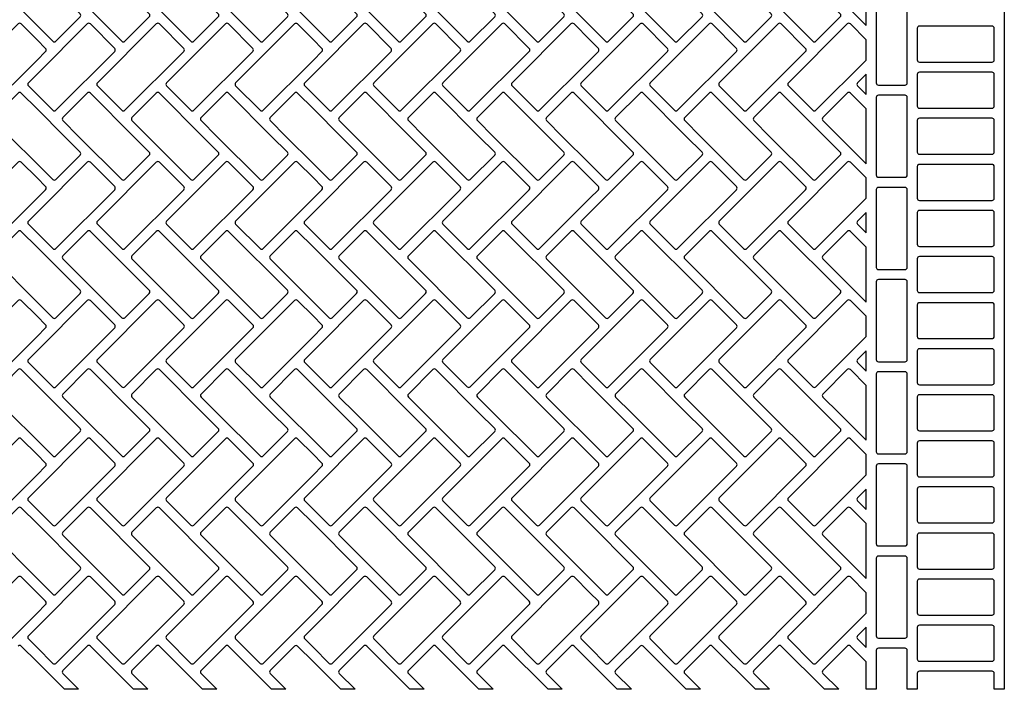
# Model space of a CAD drawing. Extents: x 2 to 219, y 1 to 220.
# Drawn here: x 136 to 148, y 196 to 204 of the extents above; entities that cross this region are included whole.
import ezdxf

# ---------------------------------------------------------------- set-up
doc = ezdxf.new("R2010")
doc.units = 0
doc.header["$LTSCALE"] = 10
doc.header["$MEASUREMENT"] = 0
doc.layers.add('CADdetails-11-VERYFINE', color=11, linetype='CONTINUOUS')
doc.layers.add('CADdetails-9-EXTRAFINE', color=9, linetype='CONTINUOUS')

msp = doc.modelspace()

# ---------------------------------------------------------------- linework, layer by layer
at = {"layer": 'CADdetails-11-VERYFINE'}
msp.add_lwpolyline([(147.605, 206.024), (147.605, 202.697), (147.605, 199.371), (147.605, 196.045), (147.484, 196.045), (147.484, 196.235, 0.414214), (147.458, 196.261), (146.583, 196.261, 0.414214), (146.557, 196.235), (146.557, 196.045), (146.436, 196.045), (146.436, 196.512, 0.414214), (146.41, 196.538), (146.089, 196.538, 0.414214), (146.063, 196.512), (146.063, 196.045), (145.942, 196.045), (145.942, 196.375), (145.752, 196.564, 0.414214), (145.715, 196.564), (145.422, 196.271, 0.414214), (145.422, 196.234), (145.612, 196.045), (145.44, 196.045), (144.921, 196.564, 0.414214), (144.884, 196.564), (144.591, 196.271, 0.414214), (144.591, 196.234), (144.78, 196.045), (144.609, 196.045), (144.089, 196.564, 0.414214), (144.052, 196.564), (143.759, 196.271, 0.414214), (143.759, 196.234), (143.949, 196.045), (143.777, 196.045), (143.257, 196.564, 0.414214), (143.221, 196.564), (142.927, 196.271, 0.414214), (142.927, 196.234), (143.117, 196.045), (142.945, 196.045), (142.615, 196.375), (142.426, 196.564, 0.414214), (142.389, 196.564), (142.096, 196.271, 0.414214), (142.096, 196.234), (142.285, 196.045), (142.114, 196.045), (141.594, 196.564, 0.414214), (141.557, 196.564), (141.264, 196.271, 0.414214), (141.264, 196.234), (141.454, 196.045), (141.282, 196.045), (140.763, 196.564, 0.414214), (140.726, 196.564), (140.433, 196.271, 0.414214), (140.433, 196.234), (140.622, 196.045), (140.451, 196.045), (139.931, 196.564, 0.414214), (139.894, 196.564), (139.601, 196.271, 0.414214), (139.601, 196.234), (139.791, 196.045), (139.619, 196.045), (139.289, 196.375), (139.099, 196.564, 0.414214), (139.063, 196.564), (138.769, 196.271, 0.414214), (138.769, 196.234), (138.959, 196.045), (138.787, 196.045), (138.268, 196.564, 0.414214), (138.231, 196.564), (137.938, 196.271, 0.414214), (137.938, 196.234), (138.127, 196.045), (137.956, 196.045), (137.436, 196.564, 0.414214), (137.399, 196.564), (137.106, 196.271, 0.414214), (137.106, 196.234), (137.296, 196.045), (137.124, 196.045), (136.605, 196.564, 0.414214), (136.568, 196.564), (136.275, 196.271, 0.414214), (136.275, 196.234), (136.464, 196.045), (136.293, 196.045), (135.963, 196.375), (135.773, 196.564, 0.414214), (135.736, 196.564)], format="xyb", dxfattribs=at)
at = {"layer": 'CADdetails-9-EXTRAFINE'}
for points in [[(135.773, 204.88, 0.414214), (135.736, 204.88), (135.443, 204.587, 0.414214), (135.443, 204.55), (135.963, 204.031), (136.152, 203.841, 0.414214), (136.189, 203.841), (136.482, 204.134, 0.414214), (136.482, 204.171), (135.963, 204.691)], [(137.02, 203.841), (137.314, 204.134, 0.414214), (137.314, 204.171), (136.605, 204.88, 0.414214), (136.568, 204.88), (136.275, 204.587, 0.414214), (136.275, 204.55), (136.984, 203.841, 0.414214)], [(137.436, 204.88, 0.414214), (137.399, 204.88), (137.106, 204.587, 0.414214), (137.106, 204.55), (137.815, 203.841, 0.414214), (137.852, 203.841), (138.145, 204.134, 0.414214), (138.145, 204.171)], [(138.684, 203.841), (138.977, 204.134, 0.414214), (138.977, 204.171), (138.268, 204.88, 0.414214), (138.231, 204.88), (137.938, 204.587, 0.414214), (137.938, 204.55), (138.647, 203.841, 0.414214)], [(139.099, 204.88, 0.414214), (139.063, 204.88), (138.769, 204.587, 0.414214), (138.769, 204.55), (139.289, 204.031), (139.478, 203.841, 0.414214), (139.515, 203.841), (139.809, 204.134, 0.414214), (139.809, 204.171), (139.289, 204.691)], [(140.347, 203.841), (140.64, 204.134, 0.414214), (140.64, 204.171), (139.931, 204.88, 0.414214), (139.894, 204.88), (139.601, 204.587, 0.414214), (139.601, 204.55), (140.31, 203.841, 0.414214)], [(140.763, 204.88, 0.414214), (140.726, 204.88), (140.433, 204.587, 0.414214), (140.433, 204.55), (141.142, 203.841, 0.414214), (141.178, 203.841), (141.472, 204.134, 0.414214), (141.472, 204.171)], [(142.01, 203.841), (142.303, 204.134, 0.414214), (142.303, 204.171), (141.594, 204.88, 0.414214), (141.557, 204.88), (141.264, 204.587, 0.414214), (141.264, 204.55), (141.973, 203.841, 0.414214)], [(142.615, 204.031), (142.805, 203.841, 0.414214), (142.842, 203.841), (143.135, 204.134, 0.414214), (143.135, 204.171), (142.615, 204.691), (142.426, 204.88, 0.414214), (142.389, 204.88), (142.096, 204.587, 0.414214), (142.096, 204.55)], [(143.673, 203.841), (143.967, 204.134, 0.414214), (143.967, 204.171), (143.257, 204.88, 0.414214), (143.221, 204.88), (142.927, 204.587, 0.414214), (142.927, 204.55), (143.636, 203.841, 0.414214)], [(144.089, 204.88, 0.414214), (144.052, 204.88), (143.759, 204.587, 0.414214), (143.759, 204.55), (144.468, 203.841, 0.414214), (144.505, 203.841), (144.798, 204.134, 0.414214), (144.798, 204.171)], [(145.336, 203.841), (145.63, 204.134, 0.414214), (145.63, 204.171), (144.921, 204.88, 0.414214), (144.884, 204.88), (144.591, 204.587, 0.414214), (144.591, 204.55), (145.3, 203.841, 0.414214)], [(145.942, 204.691), (145.752, 204.88, 0.414214), (145.715, 204.88), (145.422, 204.587, 0.414214), (145.422, 204.55), (145.942, 204.031)], [(146.063, 204.274), (146.063, 203.339, 0.414214), (146.089, 203.313), (146.41, 203.313, 0.414214), (146.436, 203.339), (146.436, 204.274, 0.414214), (146.41, 204.3), (146.089, 204.3, 0.414214)], [(135.736, 204.049), (135.027, 203.34, 0.414214), (135.027, 203.303), (135.32, 203.01, 0.414214), (135.357, 203.01), (135.963, 203.615), (136.066, 203.719, 0.414214), (136.066, 203.755), (135.963, 203.859), (135.773, 204.049, 0.414214)], [(136.568, 204.049), (135.963, 203.443), (135.859, 203.34, 0.414214), (135.859, 203.303), (135.963, 203.199), (136.152, 203.01, 0.414214), (136.189, 203.01), (136.898, 203.719, 0.414214), (136.898, 203.755), (136.605, 204.049, 0.414214)], [(137.399, 204.049), (136.69, 203.34, 0.414214), (136.69, 203.303), (136.984, 203.01, 0.414214), (137.02, 203.01), (137.73, 203.719, 0.414214), (137.73, 203.755), (137.436, 204.049, 0.414214)], [(138.231, 204.049), (137.522, 203.34, 0.414214), (137.522, 203.303), (137.815, 203.01, 0.414214), (137.852, 203.01), (138.561, 203.719, 0.414214), (138.561, 203.755), (138.268, 204.049, 0.414214)], [(139.063, 204.049), (138.354, 203.34, 0.414214), (138.354, 203.303), (138.647, 203.01, 0.414214), (138.684, 203.01), (139.289, 203.615), (139.393, 203.719, 0.414214), (139.393, 203.755), (139.289, 203.859), (139.099, 204.049, 0.414214)], [(139.894, 204.049), (139.289, 203.443), (139.185, 203.34, 0.414214), (139.185, 203.303), (139.289, 203.199), (139.478, 203.01, 0.414214), (139.515, 203.01), (140.224, 203.719, 0.414214), (140.224, 203.755), (139.931, 204.049, 0.414214)], [(140.726, 204.049), (140.017, 203.34, 0.414214), (140.017, 203.303), (140.31, 203.01, 0.414214), (140.347, 203.01), (141.056, 203.719, 0.414214), (141.056, 203.755), (140.763, 204.049, 0.414214)], [(141.557, 204.049), (140.848, 203.34, 0.414214), (140.848, 203.303), (141.142, 203.01, 0.414214), (141.178, 203.01), (141.888, 203.719, 0.414214), (141.888, 203.755), (141.594, 204.049, 0.414214)], [(142.615, 203.859), (142.426, 204.049, 0.414214), (142.389, 204.049), (141.68, 203.34, 0.414214), (141.68, 203.303), (141.973, 203.01, 0.414214), (142.01, 203.01), (142.615, 203.615), (142.719, 203.719, 0.414214), (142.719, 203.755)], [(142.615, 203.199), (142.805, 203.01, 0.414214), (142.842, 203.01), (143.551, 203.719, 0.414214), (143.551, 203.755), (143.257, 204.049, 0.414214), (143.221, 204.049), (142.615, 203.443), (142.512, 203.34, 0.414214), (142.512, 203.303)], [(144.052, 204.049), (143.343, 203.34, 0.414214), (143.343, 203.303), (143.636, 203.01, 0.414214), (143.673, 203.01), (144.382, 203.719, 0.414214), (144.382, 203.755), (144.089, 204.049, 0.414214)], [(144.884, 204.049), (144.175, 203.34, 0.414214), (144.175, 203.303), (144.468, 203.01, 0.414214), (144.505, 203.01), (145.214, 203.719, 0.414214), (145.214, 203.755), (144.921, 204.049, 0.414214)], [(145.942, 203.859), (145.752, 204.049, 0.414214), (145.715, 204.049), (145.006, 203.34, 0.414214), (145.006, 203.303), (145.3, 203.01, 0.414214), (145.336, 203.01), (145.942, 203.615)], [(146.583, 204.023, 0.414214), (146.557, 203.997), (146.557, 203.616, 0.414214), (146.583, 203.59), (147.458, 203.59, 0.414214), (147.484, 203.616), (147.484, 203.997, 0.414214), (147.458, 204.023)], [(145.942, 203.443), (145.838, 203.34, 0.414214), (145.838, 203.303), (145.942, 203.199)], [(146.583, 203.468, 0.414214), (146.557, 203.442), (146.557, 203.061, 0.414214), (146.583, 203.035), (147.458, 203.035, 0.414214), (147.484, 203.061), (147.484, 203.442, 0.414214), (147.458, 203.468)], [(135.963, 202.367), (136.152, 202.178, 0.414214), (136.189, 202.178), (136.482, 202.471, 0.414214), (136.482, 202.508), (136.293, 202.697), (135.963, 203.028), (135.773, 203.217, 0.414214), (135.736, 203.217), (135.443, 202.924, 0.414214), (135.443, 202.887), (135.633, 202.697)], [(136.605, 203.217, 0.414214), (136.568, 203.217), (136.275, 202.924, 0.414214), (136.275, 202.887), (136.464, 202.697), (136.984, 202.178, 0.414214), (137.02, 202.178), (137.314, 202.471, 0.414214), (137.314, 202.508), (137.124, 202.697)], [(137.852, 202.178), (138.145, 202.471, 0.414214), (138.145, 202.508), (137.956, 202.697), (137.436, 203.217, 0.414214), (137.399, 203.217), (137.106, 202.924, 0.414214), (137.106, 202.887), (137.296, 202.697), (137.815, 202.178, 0.414214)], [(138.647, 202.178, 0.414214), (138.684, 202.178), (138.977, 202.471, 0.414214), (138.977, 202.508), (138.787, 202.697), (138.268, 203.217, 0.414214), (138.231, 203.217), (137.938, 202.924, 0.414214), (137.938, 202.887), (138.127, 202.697)], [(139.289, 202.367), (139.478, 202.178, 0.414214), (139.515, 202.178), (139.809, 202.471, 0.414214), (139.809, 202.508), (139.619, 202.697), (139.289, 203.028), (139.099, 203.217, 0.414214), (139.063, 203.217), (138.769, 202.924, 0.414214), (138.769, 202.887), (138.959, 202.697)], [(139.931, 203.217, 0.414214), (139.894, 203.217), (139.601, 202.924, 0.414214), (139.601, 202.887), (139.791, 202.697), (140.31, 202.178, 0.414214), (140.347, 202.178), (140.64, 202.471, 0.414214), (140.64, 202.508), (140.451, 202.697)], [(141.178, 202.178), (141.472, 202.471, 0.414214), (141.472, 202.508), (141.282, 202.697), (140.763, 203.217, 0.414214), (140.726, 203.217), (140.433, 202.924, 0.414214), (140.433, 202.887), (140.622, 202.697), (141.142, 202.178, 0.414214)], [(141.973, 202.178, 0.414214), (142.01, 202.178), (142.303, 202.471, 0.414214), (142.303, 202.508), (142.114, 202.697), (141.594, 203.217, 0.414214), (141.557, 203.217), (141.264, 202.924, 0.414214), (141.264, 202.887), (141.454, 202.697)], [(142.615, 202.367), (142.805, 202.178, 0.414214), (142.842, 202.178), (143.135, 202.471, 0.414214), (143.135, 202.508), (142.945, 202.697), (142.615, 203.028), (142.426, 203.217, 0.414214), (142.389, 203.217), (142.096, 202.924, 0.414214), (142.096, 202.887), (142.285, 202.697)], [(143.257, 203.217, 0.414214), (143.221, 203.217), (142.927, 202.924, 0.414214), (142.927, 202.887), (143.117, 202.697), (143.636, 202.178, 0.414214), (143.673, 202.178), (143.967, 202.471, 0.414214), (143.967, 202.508), (143.777, 202.697)], [(144.505, 202.178), (144.798, 202.471, 0.414214), (144.798, 202.508), (144.609, 202.697), (144.089, 203.217, 0.414214), (144.052, 203.217), (143.759, 202.924, 0.414214), (143.759, 202.887), (143.949, 202.697), (144.468, 202.178, 0.414214)], [(145.3, 202.178, 0.414214), (145.336, 202.178), (145.63, 202.471, 0.414214), (145.63, 202.508), (145.44, 202.697), (144.921, 203.217, 0.414214), (144.884, 203.217), (144.591, 202.924, 0.414214), (144.591, 202.887), (144.78, 202.697)], [(145.942, 203.028), (145.752, 203.217, 0.414214), (145.715, 203.217), (145.422, 202.924, 0.414214), (145.422, 202.887), (145.612, 202.697), (145.942, 202.367)], [(146.089, 202.204), (146.41, 202.204, 0.414214), (146.436, 202.23), (146.436, 202.697), (146.436, 203.165, 0.414214), (146.41, 203.191), (146.089, 203.191, 0.414214), (146.063, 203.165), (146.063, 202.697), (146.063, 202.23, 0.414214)], [(146.557, 202.507, 0.414214), (146.583, 202.481), (147.458, 202.481, 0.414214), (147.484, 202.507), (147.484, 202.697), (147.484, 202.888, 0.414214), (147.458, 202.914), (146.583, 202.914, 0.414214), (146.557, 202.888), (146.557, 202.697)], [(135.736, 202.385), (135.027, 201.676, 0.414214), (135.027, 201.64), (135.32, 201.346, 0.414214), (135.357, 201.346), (135.963, 201.952), (136.066, 202.055, 0.414214), (136.066, 202.092), (135.963, 202.196), (135.773, 202.385, 0.414214)], [(136.568, 202.385), (135.963, 201.78), (135.859, 201.676, 0.414214), (135.859, 201.64), (135.963, 201.536), (136.152, 201.346, 0.414214), (136.189, 201.346), (136.898, 202.055, 0.414214), (136.898, 202.092), (136.605, 202.385, 0.414214)], [(137.399, 202.385), (136.69, 201.676, 0.414214), (136.69, 201.64), (136.984, 201.346, 0.414214), (137.02, 201.346), (137.73, 202.055, 0.414214), (137.73, 202.092), (137.436, 202.385, 0.414214)], [(138.231, 202.385), (137.522, 201.676, 0.414214), (137.522, 201.64), (137.815, 201.346, 0.414214), (137.852, 201.346), (138.561, 202.055, 0.414214), (138.561, 202.092), (138.268, 202.385, 0.414214)], [(139.063, 202.385), (138.354, 201.676, 0.414214), (138.354, 201.64), (138.647, 201.346, 0.414214), (138.684, 201.346), (139.289, 201.952), (139.393, 202.055, 0.414214), (139.393, 202.092), (139.289, 202.196), (139.099, 202.385, 0.414214)], [(139.894, 202.385), (139.289, 201.78), (139.185, 201.676, 0.414214), (139.185, 201.64), (139.289, 201.536), (139.478, 201.346, 0.414214), (139.515, 201.346), (140.224, 202.055, 0.414214), (140.224, 202.092), (139.931, 202.385, 0.414214)], [(140.726, 202.385), (140.017, 201.676, 0.414214), (140.017, 201.64), (140.31, 201.346, 0.414214), (140.347, 201.346), (141.056, 202.055, 0.414214), (141.056, 202.092), (140.763, 202.385, 0.414214)], [(141.557, 202.385), (140.848, 201.676, 0.414214), (140.848, 201.64), (141.142, 201.346, 0.414214), (141.178, 201.346), (141.888, 202.055, 0.414214), (141.888, 202.092), (141.594, 202.385, 0.414214)], [(142.615, 202.196), (142.426, 202.385, 0.414214), (142.389, 202.385), (141.68, 201.676, 0.414214), (141.68, 201.64), (141.973, 201.346, 0.414214), (142.01, 201.346), (142.615, 201.952), (142.719, 202.055, 0.414214), (142.719, 202.092)], [(142.615, 201.536), (142.805, 201.346, 0.414214), (142.842, 201.346), (143.551, 202.055, 0.414214), (143.551, 202.092), (143.257, 202.385, 0.414214), (143.221, 202.385), (142.615, 201.78), (142.512, 201.676, 0.414214), (142.512, 201.64)], [(144.052, 202.385), (143.343, 201.676, 0.414214), (143.343, 201.64), (143.636, 201.346, 0.414214), (143.673, 201.346), (144.382, 202.055, 0.414214), (144.382, 202.092), (144.089, 202.385, 0.414214)], [(144.884, 202.385), (144.175, 201.676, 0.414214), (144.175, 201.64), (144.468, 201.346, 0.414214), (144.505, 201.346), (145.214, 202.055, 0.414214), (145.214, 202.092), (144.921, 202.385, 0.414214)], [(145.942, 202.196), (145.752, 202.385, 0.414214), (145.715, 202.385), (145.006, 201.676, 0.414214), (145.006, 201.64), (145.3, 201.346, 0.414214), (145.336, 201.346), (145.942, 201.952)], [(146.583, 202.36, 0.414214), (146.557, 202.334), (146.557, 201.953, 0.414214), (146.583, 201.927), (147.458, 201.927, 0.414214), (147.484, 201.953), (147.484, 202.334, 0.414214), (147.458, 202.36)], [(146.063, 202.056), (146.063, 201.121, 0.414214), (146.089, 201.095), (146.41, 201.095, 0.414214), (146.436, 201.121), (146.436, 202.056, 0.414214), (146.41, 202.082), (146.089, 202.082, 0.414214)], [(145.942, 201.78), (145.838, 201.676, 0.414214), (145.838, 201.64), (145.942, 201.536)], [(146.583, 201.805, 0.414214), (146.557, 201.779), (146.557, 201.398, 0.414214), (146.583, 201.372), (147.458, 201.372, 0.414214), (147.484, 201.398), (147.484, 201.779, 0.414214), (147.458, 201.805)], [(135.773, 201.554, 0.414214), (135.736, 201.554), (135.443, 201.261, 0.414214), (135.443, 201.224), (135.963, 200.704), (136.152, 200.515, 0.414214), (136.189, 200.515), (136.482, 200.808, 0.414214), (136.482, 200.845), (135.963, 201.364)], [(137.02, 200.515), (137.314, 200.808, 0.414214), (137.314, 200.845), (136.605, 201.554, 0.414214), (136.568, 201.554), (136.275, 201.261, 0.414214), (136.275, 201.224), (136.984, 200.515, 0.414214)], [(137.436, 201.554, 0.414214), (137.399, 201.554), (137.106, 201.261, 0.414214), (137.106, 201.224), (137.815, 200.515, 0.414214), (137.852, 200.515), (138.145, 200.808, 0.414214), (138.145, 200.845)], [(138.684, 200.515), (138.977, 200.808, 0.414214), (138.977, 200.845), (138.268, 201.554, 0.414214), (138.231, 201.554), (137.938, 201.261, 0.414214), (137.938, 201.224), (138.647, 200.515, 0.414214)], [(139.099, 201.554, 0.414214), (139.063, 201.554), (138.769, 201.261, 0.414214), (138.769, 201.224), (139.289, 200.704), (139.478, 200.515, 0.414214), (139.515, 200.515), (139.809, 200.808, 0.414214), (139.809, 200.845), (139.289, 201.364)], [(140.347, 200.515), (140.64, 200.808, 0.414214), (140.64, 200.845), (139.931, 201.554, 0.414214), (139.894, 201.554), (139.601, 201.261, 0.414214), (139.601, 201.224), (140.31, 200.515, 0.414214)], [(140.763, 201.554, 0.414214), (140.726, 201.554), (140.433, 201.261, 0.414214), (140.433, 201.224), (141.142, 200.515, 0.414214), (141.178, 200.515), (141.472, 200.808, 0.414214), (141.472, 200.845)], [(142.01, 200.515), (142.303, 200.808, 0.414214), (142.303, 200.845), (141.594, 201.554, 0.414214), (141.557, 201.554), (141.264, 201.261, 0.414214), (141.264, 201.224), (141.973, 200.515, 0.414214)], [(142.615, 200.704), (142.805, 200.515, 0.414214), (142.842, 200.515), (143.135, 200.808, 0.414214), (143.135, 200.845), (142.615, 201.364), (142.426, 201.554, 0.414214), (142.389, 201.554), (142.096, 201.261, 0.414214), (142.096, 201.224)], [(143.673, 200.515), (143.967, 200.808, 0.414214), (143.967, 200.845), (143.257, 201.554, 0.414214), (143.221, 201.554), (142.927, 201.261, 0.414214), (142.927, 201.224), (143.636, 200.515, 0.414214)], [(144.089, 201.554, 0.414214), (144.052, 201.554), (143.759, 201.261, 0.414214), (143.759, 201.224), (144.468, 200.515, 0.414214), (144.505, 200.515), (144.798, 200.808, 0.414214), (144.798, 200.845)], [(145.336, 200.515), (145.63, 200.808, 0.414214), (145.63, 200.845), (144.921, 201.554, 0.414214), (144.884, 201.554), (144.591, 201.261, 0.414214), (144.591, 201.224), (145.3, 200.515, 0.414214)], [(145.942, 201.364), (145.752, 201.554, 0.414214), (145.715, 201.554), (145.422, 201.261, 0.414214), (145.422, 201.224), (145.942, 200.704)], [(146.583, 201.251, 0.414214), (146.557, 201.225), (146.557, 200.844, 0.414214), (146.583, 200.818), (147.458, 200.818, 0.414214), (147.484, 200.844), (147.484, 201.225, 0.414214), (147.458, 201.251)], [(146.063, 200.948), (146.063, 200.012, 0.414214), (146.089, 199.986), (146.41, 199.986, 0.414214), (146.436, 200.012), (146.436, 200.948, 0.414214), (146.41, 200.974), (146.089, 200.974, 0.414214)], [(135.736, 200.722), (135.027, 200.013, 0.414214), (135.027, 199.976), (135.32, 199.683, 0.414214), (135.357, 199.683), (135.963, 200.288), (136.066, 200.392, 0.414214), (136.066, 200.429), (135.963, 200.533), (135.773, 200.722, 0.414214)], [(136.568, 200.722), (135.963, 200.117), (135.859, 200.013, 0.414214), (135.859, 199.976), (135.963, 199.873), (136.152, 199.683, 0.414214), (136.189, 199.683), (136.898, 200.392, 0.414214), (136.898, 200.429), (136.605, 200.722, 0.414214)], [(137.399, 200.722), (136.69, 200.013, 0.414214), (136.69, 199.976), (136.984, 199.683, 0.414214), (137.02, 199.683), (137.73, 200.392, 0.414214), (137.73, 200.429), (137.436, 200.722, 0.414214)], [(138.231, 200.722), (137.522, 200.013, 0.414214), (137.522, 199.976), (137.815, 199.683, 0.414214), (137.852, 199.683), (138.561, 200.392, 0.414214), (138.561, 200.429), (138.268, 200.722, 0.414214)], [(139.063, 200.722), (138.354, 200.013, 0.414214), (138.354, 199.976), (138.647, 199.683, 0.414214), (138.684, 199.683), (139.289, 200.288), (139.393, 200.392, 0.414214), (139.393, 200.429), (139.289, 200.533), (139.099, 200.722, 0.414214)], [(139.894, 200.722), (139.289, 200.117), (139.185, 200.013, 0.414214), (139.185, 199.976), (139.289, 199.873), (139.478, 199.683, 0.414214), (139.515, 199.683), (140.224, 200.392, 0.414214), (140.224, 200.429), (139.931, 200.722, 0.414214)], [(140.726, 200.722), (140.017, 200.013, 0.414214), (140.017, 199.976), (140.31, 199.683, 0.414214), (140.347, 199.683), (141.056, 200.392, 0.414214), (141.056, 200.429), (140.763, 200.722, 0.414214)], [(141.557, 200.722), (140.848, 200.013, 0.414214), (140.848, 199.976), (141.142, 199.683, 0.414214), (141.178, 199.683), (141.888, 200.392, 0.414214), (141.888, 200.429), (141.594, 200.722, 0.414214)], [(142.615, 200.288), (142.719, 200.392, 0.414214), (142.719, 200.429), (142.615, 200.533), (142.426, 200.722, 0.414214), (142.389, 200.722), (141.68, 200.013, 0.414214), (141.68, 199.976), (141.973, 199.683, 0.414214), (142.01, 199.683)], [(142.615, 199.873), (142.805, 199.683, 0.414214), (142.842, 199.683), (143.551, 200.392, 0.414214), (143.551, 200.429), (143.257, 200.722, 0.414214), (143.221, 200.722), (142.615, 200.117), (142.512, 200.013, 0.414214), (142.512, 199.976)], [(144.052, 200.722), (143.343, 200.013, 0.414214), (143.343, 199.976), (143.636, 199.683, 0.414214), (143.673, 199.683), (144.382, 200.392, 0.414214), (144.382, 200.429), (144.089, 200.722, 0.414214)], [(144.884, 200.722), (144.175, 200.013, 0.414214), (144.175, 199.976), (144.468, 199.683, 0.414214), (144.505, 199.683), (145.214, 200.392, 0.414214), (145.214, 200.429), (144.921, 200.722, 0.414214)], [(145.942, 200.533), (145.752, 200.722, 0.414214), (145.715, 200.722), (145.006, 200.013, 0.414214), (145.006, 199.976), (145.3, 199.683, 0.414214), (145.336, 199.683), (145.942, 200.288)], [(146.583, 200.696, 0.414214), (146.557, 200.67), (146.557, 200.289, 0.414214), (146.583, 200.263), (147.458, 200.263, 0.414214), (147.484, 200.289), (147.484, 200.67, 0.414214), (147.458, 200.696)], [(145.942, 200.117), (145.838, 200.013, 0.414214), (145.838, 199.976), (145.942, 199.873)], [(146.583, 200.142, 0.414214), (146.557, 200.116), (146.557, 199.735, 0.414214), (146.583, 199.709), (147.458, 199.709, 0.414214), (147.484, 199.735), (147.484, 200.116, 0.414214), (147.458, 200.142)], [(135.963, 199.041), (136.152, 198.852, 0.414214), (136.189, 198.852), (136.482, 199.145, 0.414214), (136.482, 199.182), (136.293, 199.371), (135.963, 199.701), (135.773, 199.891, 0.414214), (135.736, 199.891), (135.443, 199.597, 0.414214), (135.443, 199.561), (135.633, 199.371)], [(136.605, 199.891, 0.414214), (136.568, 199.891), (136.275, 199.597, 0.414214), (136.275, 199.561), (136.464, 199.371), (136.984, 198.852, 0.414214), (137.02, 198.852), (137.314, 199.145, 0.414214), (137.314, 199.182), (137.124, 199.371)], [(137.852, 198.852), (138.145, 199.145, 0.414214), (138.145, 199.182), (137.956, 199.371), (137.436, 199.891, 0.414214), (137.399, 199.891), (137.106, 199.597, 0.414214), (137.106, 199.561), (137.296, 199.371), (137.815, 198.852, 0.414214)], [(138.647, 198.852, 0.414214), (138.684, 198.852), (138.977, 199.145, 0.414214), (138.977, 199.182), (138.787, 199.371), (138.268, 199.891, 0.414214), (138.231, 199.891), (137.938, 199.597, 0.414214), (137.938, 199.561), (138.127, 199.371)], [(139.289, 199.041), (139.478, 198.852, 0.414214), (139.515, 198.852), (139.809, 199.145, 0.414214), (139.809, 199.182), (139.619, 199.371), (139.289, 199.701), (139.099, 199.891, 0.414214), (139.063, 199.891), (138.769, 199.597, 0.414214), (138.769, 199.561), (138.959, 199.371)], [(139.931, 199.891, 0.414214), (139.894, 199.891), (139.601, 199.597, 0.414214), (139.601, 199.561), (139.791, 199.371), (140.31, 198.852, 0.414214), (140.347, 198.852), (140.64, 199.145, 0.414214), (140.64, 199.182), (140.451, 199.371)], [(141.178, 198.852), (141.472, 199.145, 0.414214), (141.472, 199.182), (141.282, 199.371), (140.763, 199.891, 0.414214), (140.726, 199.891), (140.433, 199.597, 0.414214), (140.433, 199.561), (140.622, 199.371), (141.142, 198.852, 0.414214)], [(141.973, 198.852, 0.414214), (142.01, 198.852), (142.303, 199.145, 0.414214), (142.303, 199.182), (142.114, 199.371), (141.594, 199.891, 0.414214), (141.557, 199.891), (141.264, 199.597, 0.414214), (141.264, 199.561), (141.454, 199.371)], [(142.615, 199.041), (142.805, 198.852, 0.414214), (142.842, 198.852), (143.135, 199.145, 0.414214), (143.135, 199.182), (142.945, 199.371), (142.615, 199.701), (142.426, 199.891, 0.414214), (142.389, 199.891), (142.096, 199.597, 0.414214), (142.096, 199.561), (142.285, 199.371)], [(143.257, 199.891, 0.414214), (143.221, 199.891), (142.927, 199.597, 0.414214), (142.927, 199.561), (143.117, 199.371), (143.636, 198.852, 0.414214), (143.673, 198.852), (143.967, 199.145, 0.414214), (143.967, 199.182), (143.777, 199.371)], [(144.505, 198.852), (144.798, 199.145, 0.414214), (144.798, 199.182), (144.609, 199.371), (144.089, 199.891, 0.414214), (144.052, 199.891), (143.759, 199.597, 0.414214), (143.759, 199.561), (143.949, 199.371), (144.468, 198.852, 0.414214)], [(145.3, 198.852, 0.414214), (145.336, 198.852), (145.63, 199.145, 0.414214), (145.63, 199.182), (145.44, 199.371), (144.921, 199.891, 0.414214), (144.884, 199.891), (144.591, 199.597, 0.414214), (144.591, 199.561), (144.78, 199.371)], [(145.942, 199.701), (145.752, 199.891, 0.414214), (145.715, 199.891), (145.422, 199.597, 0.414214), (145.422, 199.561), (145.612, 199.371), (145.942, 199.041)], [(146.089, 198.877), (146.41, 198.877, 0.414214), (146.436, 198.903), (146.436, 199.371), (146.436, 199.839, 0.414214), (146.41, 199.865), (146.089, 199.865, 0.414214), (146.063, 199.839), (146.063, 199.371), (146.063, 198.903, 0.414214)], [(146.557, 199.181, 0.414214), (146.583, 199.155), (147.458, 199.155, 0.414214), (147.484, 199.181), (147.484, 199.371), (147.484, 199.562, 0.414214), (147.458, 199.588), (146.583, 199.588, 0.414214), (146.557, 199.562), (146.557, 199.371)], [(135.736, 199.059), (135.027, 198.35, 0.414214), (135.027, 198.313), (135.32, 198.02, 0.414214), (135.357, 198.02), (135.963, 198.625), (136.066, 198.729, 0.414214), (136.066, 198.766), (135.963, 198.87), (135.773, 199.059, 0.414214)], [(136.568, 199.059), (135.963, 198.454), (135.859, 198.35, 0.414214), (135.859, 198.313), (135.963, 198.209), (136.152, 198.02, 0.414214), (136.189, 198.02), (136.898, 198.729, 0.414214), (136.898, 198.766), (136.605, 199.059, 0.414214)], [(137.399, 199.059), (136.69, 198.35, 0.414214), (136.69, 198.313), (136.984, 198.02, 0.414214), (137.02, 198.02), (137.73, 198.729, 0.414214), (137.73, 198.766), (137.436, 199.059, 0.414214)], [(138.231, 199.059), (137.522, 198.35, 0.414214), (137.522, 198.313), (137.815, 198.02, 0.414214), (137.852, 198.02), (138.561, 198.729, 0.414214), (138.561, 198.766), (138.268, 199.059, 0.414214)], [(139.063, 199.059), (138.354, 198.35, 0.414214), (138.354, 198.313), (138.647, 198.02, 0.414214), (138.684, 198.02), (139.289, 198.625), (139.393, 198.729, 0.414214), (139.393, 198.766), (139.289, 198.87), (139.099, 199.059, 0.414214)], [(139.894, 199.059), (139.289, 198.454), (139.185, 198.35, 0.414214), (139.185, 198.313), (139.289, 198.209), (139.478, 198.02, 0.414214), (139.515, 198.02), (140.224, 198.729, 0.414214), (140.224, 198.766), (139.931, 199.059, 0.414214)], [(140.726, 199.059), (140.017, 198.35, 0.414214), (140.017, 198.313), (140.31, 198.02, 0.414214), (140.347, 198.02), (141.056, 198.729, 0.414214), (141.056, 198.766), (140.763, 199.059, 0.414214)], [(141.557, 199.059), (140.848, 198.35, 0.414214), (140.848, 198.313), (141.142, 198.02, 0.414214), (141.178, 198.02), (141.888, 198.729, 0.414214), (141.888, 198.766), (141.594, 199.059, 0.414214)], [(142.615, 198.87), (142.426, 199.059, 0.414214), (142.389, 199.059), (141.68, 198.35, 0.414214), (141.68, 198.313), (141.973, 198.02, 0.414214), (142.01, 198.02), (142.615, 198.625), (142.719, 198.729, 0.414214), (142.719, 198.766)], [(142.615, 198.209), (142.805, 198.02, 0.414214), (142.842, 198.02), (143.551, 198.729, 0.414214), (143.551, 198.766), (143.257, 199.059, 0.414214), (143.221, 199.059), (142.615, 198.454), (142.512, 198.35, 0.414214), (142.512, 198.313)], [(144.052, 199.059), (143.343, 198.35, 0.414214), (143.343, 198.313), (143.636, 198.02, 0.414214), (143.673, 198.02), (144.382, 198.729, 0.414214), (144.382, 198.766), (144.089, 199.059, 0.414214)], [(144.884, 199.059), (144.175, 198.35, 0.414214), (144.175, 198.313), (144.468, 198.02, 0.414214), (144.505, 198.02), (145.214, 198.729, 0.414214), (145.214, 198.766), (144.921, 199.059, 0.414214)], [(145.942, 198.87), (145.752, 199.059, 0.414214), (145.715, 199.059), (145.006, 198.35, 0.414214), (145.006, 198.313), (145.3, 198.02, 0.414214), (145.336, 198.02), (145.942, 198.625)], [(146.583, 199.033, 0.414214), (146.557, 199.007), (146.557, 198.626, 0.414214), (146.583, 198.6), (147.458, 198.6, 0.414214), (147.484, 198.626), (147.484, 199.007, 0.414214), (147.458, 199.033)], [(146.063, 198.73), (146.063, 197.795, 0.414214), (146.089, 197.769), (146.41, 197.769, 0.414214), (146.436, 197.795), (146.436, 198.73, 0.414214), (146.41, 198.756), (146.089, 198.756, 0.414214)], [(145.942, 198.454), (145.838, 198.35, 0.414214), (145.838, 198.313), (145.942, 198.209)], [(146.583, 198.479, 0.414214), (146.557, 198.453), (146.557, 198.072, 0.414214), (146.583, 198.046), (147.458, 198.046, 0.414214), (147.484, 198.072), (147.484, 198.453, 0.414214), (147.458, 198.479)], [(135.773, 198.227, 0.414214), (135.736, 198.227), (135.443, 197.934, 0.414214), (135.443, 197.897), (135.963, 197.378), (136.152, 197.188, 0.414214), (136.189, 197.188), (136.482, 197.482, 0.414214), (136.482, 197.518), (135.963, 198.038)], [(137.02, 197.188), (137.314, 197.482, 0.414214), (137.314, 197.518), (136.605, 198.227, 0.414214), (136.568, 198.227), (136.275, 197.934, 0.414214), (136.275, 197.897), (136.984, 197.188, 0.414214)], [(137.436, 198.227, 0.414214), (137.399, 198.227), (137.106, 197.934, 0.414214), (137.106, 197.897), (137.815, 197.188, 0.414214), (137.852, 197.188), (138.145, 197.482, 0.414214), (138.145, 197.518)], [(138.684, 197.188), (138.977, 197.482, 0.414214), (138.977, 197.518), (138.268, 198.227, 0.414214), (138.231, 198.227), (137.938, 197.934, 0.414214), (137.938, 197.897), (138.647, 197.188, 0.414214)], [(139.099, 198.227, 0.414214), (139.063, 198.227), (138.769, 197.934, 0.414214), (138.769, 197.897), (139.289, 197.378), (139.478, 197.188, 0.414214), (139.515, 197.188), (139.809, 197.482, 0.414214), (139.809, 197.518), (139.289, 198.038)], [(140.347, 197.188), (140.64, 197.482, 0.414214), (140.64, 197.518), (139.931, 198.227, 0.414214), (139.894, 198.227), (139.601, 197.934, 0.414214), (139.601, 197.897), (140.31, 197.188, 0.414214)], [(140.763, 198.227, 0.414214), (140.726, 198.227), (140.433, 197.934, 0.414214), (140.433, 197.897), (141.142, 197.188, 0.414214), (141.178, 197.188), (141.472, 197.482, 0.414214), (141.472, 197.518)], [(142.01, 197.188), (142.303, 197.482, 0.414214), (142.303, 197.518), (141.594, 198.227, 0.414214), (141.557, 198.227), (141.264, 197.934, 0.414214), (141.264, 197.897), (141.973, 197.188, 0.414214)], [(142.615, 197.378), (142.805, 197.188, 0.414214), (142.842, 197.188), (143.135, 197.482, 0.414214), (143.135, 197.518), (142.615, 198.038), (142.426, 198.227, 0.414214), (142.389, 198.227), (142.096, 197.934, 0.414214), (142.096, 197.897)], [(143.673, 197.188), (143.967, 197.482, 0.414214), (143.967, 197.518), (143.257, 198.227, 0.414214), (143.221, 198.227), (142.927, 197.934, 0.414214), (142.927, 197.897), (143.636, 197.188, 0.414214)], [(144.089, 198.227, 0.414214), (144.052, 198.227), (143.759, 197.934, 0.414214), (143.759, 197.897), (144.468, 197.188, 0.414214), (144.505, 197.188), (144.798, 197.482, 0.414214), (144.798, 197.518)], [(145.336, 197.188), (145.63, 197.482, 0.414214), (145.63, 197.518), (144.921, 198.227, 0.414214), (144.884, 198.227), (144.591, 197.934, 0.414214), (144.591, 197.897), (145.3, 197.188, 0.414214)], [(145.942, 198.038), (145.752, 198.227, 0.414214), (145.715, 198.227), (145.422, 197.934, 0.414214), (145.422, 197.897), (145.942, 197.378)], [(146.583, 197.924, 0.414214), (146.557, 197.898), (146.557, 197.517, 0.414214), (146.583, 197.491), (147.458, 197.491, 0.414214), (147.484, 197.517), (147.484, 197.898, 0.414214), (147.458, 197.924)], [(146.063, 197.621), (146.063, 196.686, 0.414214), (146.089, 196.66), (146.41, 196.66, 0.414214), (146.436, 196.686), (146.436, 197.621, 0.414214), (146.41, 197.647), (146.089, 197.647, 0.414214)], [(135.736, 197.396), (135.027, 196.687, 0.414214), (135.027, 196.65), (135.32, 196.357, 0.414214), (135.357, 196.357), (135.963, 196.962), (136.066, 197.066, 0.414214), (136.066, 197.103), (135.963, 197.206), (135.773, 197.396, 0.414214)], [(136.568, 197.396), (135.963, 196.791), (135.859, 196.687, 0.414214), (135.859, 196.65), (135.963, 196.546), (136.152, 196.357, 0.414214), (136.189, 196.357), (136.898, 197.066, 0.414214), (136.898, 197.103), (136.605, 197.396, 0.414214)], [(137.399, 197.396), (136.69, 196.687, 0.414214), (136.69, 196.65), (136.984, 196.357, 0.414214), (137.02, 196.357), (137.73, 197.066, 0.414214), (137.73, 197.103), (137.436, 197.396, 0.414214)], [(138.231, 197.396), (137.522, 196.687, 0.414214), (137.522, 196.65), (137.815, 196.357, 0.414214), (137.852, 196.357), (138.561, 197.066, 0.414214), (138.561, 197.103), (138.268, 197.396, 0.414214)], [(139.063, 197.396), (138.354, 196.687, 0.414214), (138.354, 196.65), (138.647, 196.357, 0.414214), (138.684, 196.357), (139.289, 196.962), (139.393, 197.066, 0.414214), (139.393, 197.103), (139.289, 197.206), (139.099, 197.396, 0.414214)], [(139.894, 197.396), (139.289, 196.791), (139.185, 196.687, 0.414214), (139.185, 196.65), (139.289, 196.546), (139.478, 196.357, 0.414214), (139.515, 196.357), (140.224, 197.066, 0.414214), (140.224, 197.103), (139.931, 197.396, 0.414214)], [(140.726, 197.396), (140.017, 196.687, 0.414214), (140.017, 196.65), (140.31, 196.357, 0.414214), (140.347, 196.357), (141.056, 197.066, 0.414214), (141.056, 197.103), (140.763, 197.396, 0.414214)], [(141.557, 197.396), (140.848, 196.687, 0.414214), (140.848, 196.65), (141.142, 196.357, 0.414214), (141.178, 196.357), (141.888, 197.066, 0.414214), (141.888, 197.103), (141.594, 197.396, 0.414214)], [(142.615, 197.206), (142.426, 197.396, 0.414214), (142.389, 197.396), (141.68, 196.687, 0.414214), (141.68, 196.65), (141.973, 196.357, 0.414214), (142.01, 196.357), (142.615, 196.962), (142.719, 197.066, 0.414214), (142.719, 197.103)], [(142.615, 196.546), (142.805, 196.357, 0.414214), (142.842, 196.357), (143.551, 197.066, 0.414214), (143.551, 197.103), (143.257, 197.396, 0.414214), (143.221, 197.396), (142.615, 196.791), (142.512, 196.687, 0.414214), (142.512, 196.65)], [(144.052, 197.396), (143.343, 196.687, 0.414214), (143.343, 196.65), (143.636, 196.357, 0.414214), (143.673, 196.357), (144.382, 197.066, 0.414214), (144.382, 197.103), (144.089, 197.396, 0.414214)], [(144.884, 197.396), (144.175, 196.687, 0.414214), (144.175, 196.65), (144.468, 196.357, 0.414214), (144.505, 196.357), (145.214, 197.066, 0.414214), (145.214, 197.103), (144.921, 197.396, 0.414214)], [(145.942, 197.206), (145.752, 197.396, 0.414214), (145.715, 197.396), (145.006, 196.687, 0.414214), (145.006, 196.65), (145.3, 196.357, 0.414214), (145.336, 196.357), (145.942, 196.962)], [(146.583, 197.37, 0.414214), (146.557, 197.344), (146.557, 196.963, 0.414214), (146.583, 196.937), (147.458, 196.937, 0.414214), (147.484, 196.963), (147.484, 197.344, 0.414214), (147.458, 197.37)], [(145.942, 196.791), (145.838, 196.687, 0.414214), (145.838, 196.65), (145.942, 196.546)], [(146.583, 196.816, 0.414214), (146.557, 196.79), (146.557, 196.409, 0.414214), (146.583, 196.383), (147.458, 196.383, 0.414214), (147.484, 196.409), (147.484, 196.79, 0.414214), (147.458, 196.816)]]:
    msp.add_lwpolyline(points, format="xyb", close=True, dxfattribs=at)

doc.saveas('drawing.dxf')
